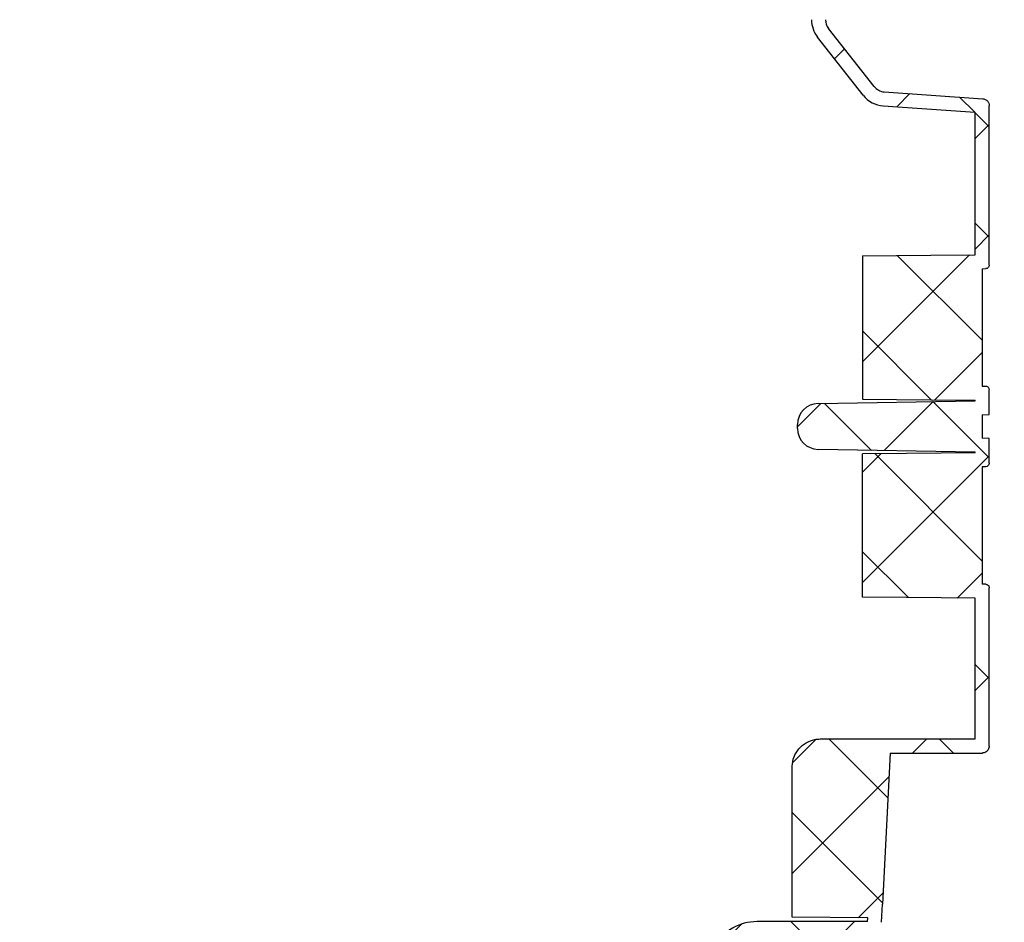
# Model space of a CAD drawing. Units: millimetres. Extents: x 31 to 407, y 3 to 286.
# Drawn here: x 71 to 111, y 118 to 155 of the extents above; entities that cross this region are included whole.
import ezdxf

# ---------------------------------------------------------------- set-up
doc = ezdxf.new("R2010")
doc.units = ezdxf.units.MM

msp = doc.modelspace()

# ---------------------------------------------------------------- hatches: boundary and pattern name
at = {"linetype": 'Continuous', "lineweight": 18}
h = msp.add_hatch(dxfattribs=at)
h.set_pattern_fill('ANSI37', style=0)
h.set_pattern_definition([(45, (0, 0), (-2.245064030267288, 2.245064030267288), []), (135, (0, 0), (-2.245064030267288, -2.245064030267288), [])])
edge = h.paths.add_edge_path(flags=0)
edge.add_spline(control_points=[(110.0549774703306, 156.6071550555499), (110.1881180063792, 156.6118044255192), (110.1927673763486, 156.7449449615679)], knot_values=[0, 0, 0, 1, 1, 1], weights=[1, 0.7313537016191706, 1], degree=2, periodic=0)
edge.add_line((110.1927673763486, 156.7449449615679), (110.3078790058195, 160.0413107389057))
edge.add_arc((109.1657180606548, 160.0811958779943), 1.142857142857143, 357.9999999999996, 437)
edge.add_line((109.422804979905, 161.1947616663203), (107.7211974232933, 161.5876087249208))
edge.add_arc((107.9782843425435, 162.7011745132468), 1.142857142857143, 176.9999999999984, 256.9999999999995, ccw=False)
edge.add_line((106.8369934456811, 162.7609870346673), (106.9609130716805, 165.1255143566548))
edge.add_arc((108.1022039685429, 165.0657018352343), 1.142857142857143, 96.99999999999949, 176.9999999999984, ccw=False)
edge.add_line((107.962924718937, 166.2000402942529), (109.5651539661002, 166.3967693088316))
edge.add_arc((109.4258747164943, 167.5311077678503), 1.142857142857143, 277.0000000000005, 357.9999999999996)
edge.add_line((110.568035661659, 167.4912226287617), (110.6666832116148, 170.3161188550328))
edge.add_arc((110.3811429753236, 170.326090139805), 0.2857142857142857, 357.9999999999997, 449.999999999998)
edge.add_line((110.3811429753236, 170.6118044255193), (106.5195700840394, 170.6118044255193))
edge.add_arc((106.5195700840394, 170.326090139805), 0.2857142857142857, 90, 176.9999999999976)
edge.add_line((106.2342473598238, 170.3410432701601), (105.8733124097439, 163.453994152307))
edge.add_arc((105.5879896855283, 163.4689472826622), 0.2857142857142857, 270, 356.9999999999918, ccw=False)
edge.add_line((105.5879896855283, 163.1832329969479), (105.4923286760672, 163.1832329969479))
edge.add_line((105.4923286760672, 163.1832329969479), (105.4823513133553, 162.8975187112336))
edge.add_line((105.4823513133553, 162.8975187112336), (103.196637027641, 162.8975187112336))
edge.add_line((103.196637027641, 162.8975187112336), (103.1866596649291, 163.1832329969479))
edge.add_line((103.1866596649291, 163.1832329969479), (103.090998655468, 163.1832329969479))
edge.add_arc((103.090998655468, 162.8975187112336), 0.2857142857142857, 90, 177.0000000000032)
edge.add_line((102.8056759312524, 162.9124718415887), (102.3931168622447, 155.0403758540907))
edge.add_line((102.3931168622447, 155.0403758540907), (102.8198659221208, 155.0403758540907))
edge.add_line((102.8198659221208, 155.0403758540907), (102.8198659221208, 154.7324785022985))
edge.add_arc((103.9627230649779, 154.7324785022985), 1.142857142857143, 180, 218.1543876707868)
edge.add_line((103.0640385507468, 154.0264412562125), (104.9229850264505, 151.66026805535))
edge.add_arc((105.8216695406816, 152.3663053014361), 1.142857142857143, 218.1543876707873, 266.0000000000011)
edge.add_line((105.7419478564026, 151.2262321011391), (109.4819857433158, 150.9647031751593))
edge.add_line((109.4819857433158, 150.9647031751593), (109.4819857433158, 145.1711251171735))
edge.add_spline(control_points=[(109.4819857433158, 145.1711251171735), (108.8822808018958, 145.1658915714363), (108.2825758604758, 145.1606580256991), (107.6828709190558, 145.1554244799618), (107.2130150791681, 145.1513241101664), (106.7431592392805, 145.1472237403709), (106.2733033993929, 145.1431233705755), (105.8127327220224, 145.1391040311658), (105.3521620446519, 145.1350846917561), (104.8915913672815, 145.1310653523464)], knot_values=[0.0001988362620527671, 0.0001988362620527671, 0.0001988362620527671, 0.0001988362620527671, 0.01279311958359075, 0.01279311958359075, 0.01279311958359075, 0.02266046793962149, 0.02266046793962149, 0.02266046793962149, 0.03233282045794745, 0.03233282045794745, 0.03233282045794745, 0.03233282045794745], weights=[1, 1, 1, 1, 1, 1, 1, 1, 1, 1], degree=3, periodic=0)
edge.add_line((104.8915913672814, 145.1310653523464), (104.8915913672814, 139.2925434986922))
edge.add_spline(control_points=[(104.8915913672814, 139.2925434986922), (105.3521620446519, 139.2885241592825), (105.8127327220224, 139.2845048198728), (106.2733033993928, 139.280485480463), (106.7431592392805, 139.2763851106676), (107.2130150791681, 139.2722847408722), (107.6828709190558, 139.2681843710767), (108.2825758604758, 139.2629508253395), (108.8822808018957, 139.2577172796022), (109.4819857433157, 139.252483733865)], knot_values=[0.0001949958377045297, 0.0001949958377045297, 0.0001949958377045297, 0.0001949958377045297, 0.009867348356030762, 0.009867348356030762, 0.009867348356030762, 0.01973469671206147, 0.01973469671206147, 0.01973469671206147, 0.03232898003359887, 0.03232898003359887, 0.03232898003359887, 0.03232898003359887], weights=[1, 1, 1, 1, 1, 1, 1, 1, 1, 1], degree=3, periodic=0)
edge.add_line((109.4819857433157, 139.252483733865), (109.4819857433157, 139.2281792041543))
edge.add_line((109.4819857433157, 139.2281792041543), (103.0906210023174, 139.1166175176203))
edge.add_arc((103.1055802078351, 138.2596052074862), 0.8571428571428571, 90.99999999999987, 180)
edge.add_line((102.2484373506922, 138.2596052074862), (102.2484373506922, 138.1068607864095))
edge.add_arc((103.1055802078351, 138.1068607864095), 0.8571428571428571, 180, 269.0000000000019)
edge.add_line((103.0906210023174, 137.2498484762754), (109.4819857433157, 137.1382867897414))
edge.add_line((109.4819857433157, 137.1382867897414), (109.4819857433157, 137.1139822600307))
edge.add_spline(control_points=[(109.4819857433157, 137.1139822600307), (109.0218361594156, 137.109966595448), (108.5616865755154, 137.1059509308653), (108.1015369916153, 137.1019352662827), (107.6316811517272, 137.0978348964872), (107.1618253118391, 137.0937345266918), (106.691969471951, 137.0896341568964), (106.0918434370611, 137.0843969363321), (105.4917174021713, 137.0791597157678), (104.8915913672814, 137.0739224952035)], knot_values=[0.0002038391373170052, 0.0002038391373170052, 0.0002038391373170052, 0.0002038391373170052, 0.00986734835604031, 0.00986734835604031, 0.00986734835604031, 0.01973469671208062, 0.01973469671208062, 0.01973469671208062, 0.03233782333321118, 0.03233782333321118, 0.03233782333321118, 0.03233782333321118], weights=[1, 1, 1, 1, 1, 1, 1, 1, 1, 1], degree=3, periodic=0)
edge.add_line((104.8915913672814, 137.0739224952035), (104.8915913672814, 131.2354006415493))
edge.add_spline(control_points=[(104.8915913672814, 131.2354006415493), (105.4917174021658, 131.2301634209851), (106.0918434370501, 131.2249262004209), (106.6919694719345, 131.2196889798566), (107.1618253118249, 131.2155886100612), (107.6316811517153, 131.2114882402657), (108.1015369916057, 131.2073878704703), (108.561686575509, 131.2033722058876), (109.0218361594124, 131.1993565413049), (109.4819857433157, 131.1953408767222)], knot_values=[0.000195025675923149, 0.000195025675923149, 0.000195025675923149, 0.000195025675923149, 0.01279815229693852, 0.01279815229693852, 0.01279815229693852, 0.02266550065302693, 0.02266550065302693, 0.02266550065302693, 0.03232900987181734, 0.03232900987181734, 0.03232900987181734, 0.03232900987181734], weights=[1, 1, 1, 1, 1, 1, 1, 1, 1, 1], degree=3, periodic=0)
edge.add_line((109.4819857433157, 131.1953408767222), (109.4819857433157, 125.4689472826621))
edge.add_line((109.4819857433157, 125.4689472826621), (103.1772919343186, 125.4689472826621))
edge.add_spline(control_points=[(103.1772919343186, 125.4689472826621), (103.1045951893603, 125.4689472826621), (103.031569827656, 125.4619479867784), (102.9601966213566, 125.4481392160121), (102.8346108667609, 125.4238417942395), (102.711488111005, 125.3775273466591), (102.6010239380471, 125.3130307346944), (102.4905617981302, 125.2485353097595), (102.3897112419386, 125.1640795828954), (102.3068237026631, 125.0666567928233), (102.2239371095183, 124.9692351147965), (102.1567271202299, 124.856159740245), (102.1107595788021, 124.7367941011029), (102.0647920692498, 124.6174285447328), (102.0387991861146, 124.4884805315953), (102.0349335437526, 124.3606282543722), (102.0345855737907, 124.3491194938964), (102.0344115291919, 124.3376041595542), (102.0344115291919, 124.326090139805)], knot_values=[0.01098477155403781, 0.01098477155403781, 0.01098477155403781, 0.01098477155403781, 0.01252069432611534, 0.01252069432611534, 0.01252069432611534, 0.01523049064979409, 0.01523049064979409, 0.01523049064979409, 0.01794023664736678, 0.01794023664736678, 0.01794023664736678, 0.02064995179916403, 0.02064995179916403, 0.02064995179916403, 0.02335966563664612, 0.02335966563664612, 0.02335966563664612, 0.0236007127974243, 0.0236007127974243, 0.0236007127974243, 0.0236007127974243], weights=[1, 1, 1, 1, 1, 1, 1, 1, 1, 1, 1, 1, 1, 1, 1, 1, 1, 1, 1], degree=3, periodic=0)
edge.add_line((102.0344115291919, 124.326090139805), (102.0344115291919, 118.21530696988))
edge.add_line((102.0344115291919, 118.21530696988), (105.1103321991625, 118.1884638168583))
edge.add_line((105.1103321991625, 118.1884638168583), (105.1025712378953, 118.0403758540907))
edge.add_line((105.1025712378953, 118.0403758540907), (100.6089377352488, 118.0403758540907))
edge.add_arc((100.6089377352488, 116.0403758540907), 2, 90, 149.9999999999997)
edge.add_line((98.87688692767988, 117.0403758540907), (97.87490353501377, 115.3048897096528))
edge.add_arc((101.4627230649779, 113.2334611382242), 4.142857142857142, 149.9999999999993, 179.9999999999996)
edge.add_line((97.3198659221207, 113.2334611382242), (97.31986592212061, 83.91409883057885))
edge.add_arc((95.03415163640632, 83.91409883057885), 2.285714285714286, 293.4860312773461, 360, ccw=False)
edge.add_line((95.94506701388059, 81.8177393740449), (91.19714775109423, 79.75466156837648))
edge.add_line((91.19714775109423, 79.75466156837648), (64.01401266457553, 79.75466156837658))
edge.add_line((64.01401266457553, 79.75466156837658), (59.26609340178919, 81.81773937404503))
edge.add_arc((60.17700877926346, 83.91409883057898), 2.285714285714286, 180, 246.51396872265389, ccw=False)
edge.add_line((57.89129449354918, 83.91409883057898), (57.89129449354928, 113.2334611382244))
edge.add_arc((53.74843735069214, 113.2334611382244), 4.142857142857142, 6.106664988409952e-13, 30.00000000000103)
edge.add_line((57.33625688065623, 115.304889709653), (56.33427348799012, 117.0403758540909))
edge.add_arc((54.60222268042125, 116.0403758540909), 2, 30.00000000000004, 89.9999999999998)
edge.add_line((54.60222268042126, 118.0403758540909), (50.10858917777468, 118.0403758540909))
edge.add_line((50.10858917777468, 118.0403758540909), (50.10082821650749, 118.1884638168585))
edge.add_line((50.10082821650749, 118.1884638168585), (53.1767488864781, 118.2153069698802))
edge.add_line((53.1767488864781, 118.2153069698802), (53.17674888647812, 124.3260901398052))
edge.add_spline(control_points=[(53.17674888647812, 124.3260901398052), (53.17674888647812, 124.4527572471953), (53.15510384533893, 124.5811380962062), (53.11357232675299, 124.700802999409), (53.08732202084767, 124.7764380934809), (53.05289215649861, 124.8496983277842), (53.01141396214451, 124.9181768310427), (52.94514281026915, 125.0275873143174), (52.85906726694334, 125.1270645069427), (52.76031586241303, 125.2083705923519), (52.6615629385506, 125.2896779286897), (52.5474099388507, 125.3550562757215), (52.42731041410075, 125.3990917962539), (52.30721041935816, 125.443127489113), (52.17785127397389, 125.4670348137039), (52.0499453977127, 125.4688342026595), (52.04458682326553, 125.4689095874656), (52.03922758603179, 125.4689472826623), (52.03386848135144, 125.4689472826623)], knot_values=[0.04777412578971904, 0.04777412578971904, 0.04777412578971904, 0.04777412578971904, 0.05045749089761659, 0.05045749089761659, 0.05045749089761659, 0.05213876957552573, 0.05213876957552573, 0.05213876957552573, 0.05484859893435065, 0.05484859893435065, 0.05484859893435065, 0.05755847015571857, 0.05755847015571857, 0.05755847015571857, 0.0602683514584076, 0.0602683514584076, 0.0602683514584076, 0.06038040093578764, 0.06038040093578764, 0.06038040093578764, 0.06038040093578764], weights=[1, 1, 1, 1, 1, 1, 1, 1, 1, 1, 1, 1, 1, 1, 1, 1, 1, 1, 1], degree=3, periodic=0)
edge.add_line((52.03386848135144, 125.4689472826623), (45.7291746723544, 125.4689472826623))
edge.add_line((45.7291746723544, 125.4689472826623), (45.72917467235443, 131.1953408767224))
edge.add_spline(control_points=[(45.72917467235443, 131.1953408767224), (46.32888103458236, 131.2005744348588), (46.92858739681029, 131.2058079929953), (47.52829375903822, 131.2110415511317), (47.99814959892861, 131.2151419209272), (48.46800543881901, 131.2192422907226), (48.93786127870939, 131.2233426605181), (49.39843053526916, 131.2273619875286), (49.85899979182893, 131.231381314539), (50.31956904838871, 131.2354006415495)], knot_values=[0.0002038391372979922, 0.0002038391372979922, 0.0002038391372979922, 0.0002038391372979922, 0.01279815229693852, 0.01279815229693852, 0.01279815229693852, 0.02266550065302687, 0.02266550065302687, 0.02266550065302687, 0.03233782333319209, 0.03233782333319209, 0.03233782333319209, 0.03233782333319209], weights=[1, 1, 1, 1, 1, 1, 1, 1, 1, 1], degree=3, periodic=0)
edge.add_line((50.31956904838871, 131.2354006415495), (50.31956904838871, 137.0739224952037))
edge.add_spline(control_points=[(50.31956904838871, 137.0739224952037), (49.85899979183124, 137.0779418222142), (49.39843053527377, 137.0819611492246), (48.9378612787163, 137.0859804762351), (48.46800543882821, 137.0900808460306), (47.9981495989401, 137.094181215826), (47.528293759052, 137.0982815856214), (46.92858739681947, 137.1035151437579), (46.32888103458696, 137.1087487018944), (45.72917467235443, 137.1139822600309)], knot_values=[0.0001950256759234268, 0.0001950256759234268, 0.0001950256759234268, 0.0001950256759234268, 0.009867348356040312, 0.009867348356040312, 0.009867348356040312, 0.01973469671208062, 0.01973469671208062, 0.01973469671208062, 0.03232900987181755, 0.03232900987181755, 0.03232900987181755, 0.03232900987181755], weights=[1, 1, 1, 1, 1, 1, 1, 1, 1, 1], degree=3, periodic=0)
edge.add_line((45.72917467235444, 137.1139822600309), (45.72917467235454, 137.1382867897416))
edge.add_line((45.72917467235454, 137.1382867897416), (52.12053941335274, 137.2498484762756))
edge.add_arc((52.10558020783508, 138.1068607864097), 0.8571428571428571, 271.0000000000002, 360.0000000000008)
edge.add_line((52.96272306497794, 138.1068607864097), (52.96272306497794, 138.2596052074864))
edge.add_arc((52.10558020783508, 138.2596052074864), 0.8571428571428571, 359.9999999999989, 449.0000000000014)
edge.add_line((52.12053941335274, 139.1166175176205), (45.72917467235444, 139.2281792041545))
edge.add_line((45.72917467235444, 139.2281792041545), (45.72917467235445, 139.2524837338652))
edge.add_spline(control_points=[(45.72917467235446, 139.2524837338652), (46.18956247933841, 139.2565014773892), (46.64995028632234, 139.2605192209133), (47.11033809330628, 139.2645369644373), (47.58019393319393, 139.2686373342327), (48.05004977308158, 139.2727377040281), (48.51990561296923, 139.2768380738236), (49.11979342477572, 139.2820732154465), (49.71968123658223, 139.2873083570694), (50.31956904838873, 139.2925434986924)], knot_values=[0.0001988362620533778, 0.0001988362620533778, 0.0001988362620533778, 0.0001988362620533778, 0.009867348356030736, 0.009867348356030736, 0.009867348356030736, 0.01973469671206147, 0.01973469671206147, 0.01973469671206147, 0.03233282045794744, 0.03233282045794744, 0.03233282045794744, 0.03233282045794744], weights=[1, 1, 1, 1, 1, 1, 1, 1, 1, 1], degree=3, periodic=0)
edge.add_line((50.31956904838873, 139.2925434986924), (50.31956904838874, 145.1310653523466))
edge.add_spline(control_points=[(50.31956904838874, 145.1310653523466), (49.71968123658224, 145.1363004939695), (49.11979342477574, 145.1415356355924), (48.51990561296925, 145.1467707772154), (48.0500497730816, 145.1508711470108), (47.58019393319395, 145.1549715168062), (47.11033809330631, 145.1590718866017), (46.64995028632236, 145.1630896301257), (46.18956247933841, 145.1671073736497), (45.72917467235446, 145.1711251171737)], knot_values=[0.000194995837704807, 0.000194995837704807, 0.000194995837704807, 0.000194995837704807, 0.01279311958359072, 0.01279311958359072, 0.01279311958359072, 0.02266046793962146, 0.02266046793962146, 0.02266046793962146, 0.03232898003359894, 0.03232898003359894, 0.03232898003359894, 0.03232898003359894], weights=[1, 1, 1, 1, 1, 1, 1, 1, 1, 1], degree=3, periodic=0)
edge.add_line((45.72917467235446, 145.1711251171737), (45.72917467235433, 150.9647031751595))
edge.add_line((45.72917467235433, 150.9647031751595), (49.4692125592676, 151.2262321011393))
edge.add_arc((49.3894908749886, 152.3663053014363), 1.142857142857143, 274.0000000000008, 321.8456123292135)
edge.add_line((50.28817538921974, 151.6602680553502), (52.14712186492347, 154.0264412562127))
edge.add_arc((51.24843735069233, 154.7324785022987), 1.142857142857143, 321.8456123292155, 360.0000000000008)
edge.add_line((52.39129449354948, 154.7324785022987), (52.39129449354948, 155.0403758540909))
edge.add_line((52.39129449354948, 155.0403758540909), (52.81804355342559, 155.0403758540909))
edge.add_line((52.81804355342559, 155.0403758540909), (52.40548448441793, 162.9124718415889))
edge.add_arc((52.12016176020234, 162.8975187112337), 0.2857142857142857, 3.000000000002363, 90)
edge.add_line((52.12016176020234, 163.183232996948), (52.02450075074126, 163.183232996948))
edge.add_line((52.02450075074126, 163.183232996948), (52.01452338802933, 162.8975187112337))
edge.add_line((52.01452338802933, 162.8975187112337), (49.72880910231505, 162.8975187112337))
edge.add_line((49.72880910231505, 162.8975187112337), (49.71883173960312, 163.183232996948))
edge.add_line((49.71883173960312, 163.183232996948), (49.62317073014204, 163.183232996948))
edge.add_arc((49.62317073014204, 163.4689472826623), 0.2857142857142857, 182.9999999999966, 270, ccw=False)
edge.add_line((49.33784800592645, 163.4539941523072), (48.97691305584653, 170.3410432701603))
edge.add_arc((48.69159033163094, 170.3260901398052), 0.2857142857142857, 2.999999999996671, 90)
edge.add_line((48.69159033163094, 170.6118044255195), (44.83001744034677, 170.6118044255195))
edge.add_arc((44.83001744034678, 170.3260901398052), 0.2857142857142857, 90.00000000000144, 182.000000000002)
edge.add_line((44.54447720405561, 170.3161188550331), (44.64312475401132, 167.4912226287619))
edge.add_arc((45.785285699176, 167.5311077678505), 1.142857142857143, 182.000000000002, 263.000000000001)
edge.add_line((45.64600644957012, 166.3967693088318), (47.24823569673331, 166.2000402942531))
edge.add_arc((47.10895644712743, 165.0657018352345), 1.142857142857143, 2.9999999999986926, 82.99999999999898, ccw=False)
edge.add_line((48.25024734398979, 165.125514356655), (48.37416696998923, 162.7609870346675))
edge.add_arc((47.23287607312685, 162.701174513247), 1.142857142857143, -77.00000000000068, 3.0000000000001137, ccw=False)
edge.add_line((47.48996299237698, 161.587608724921), (45.78835543576535, 161.1947616663205))
edge.add_arc((46.04544235501547, 160.0811958779945), 1.142857142857143, 102.9999999999998, 182.0000000000006)
edge.add_line((44.9032814098508, 160.0413107389059), (45.01839303932168, 156.7449449615682))
edge.add_spline(control_points=[(45.01839303932167, 156.7449449615682), (45.02304240929103, 156.6118044255195), (45.15618294533971, 156.6071550555501)], knot_values=[0, 0, 0, 1, 1, 1], weights=[1, 0.7313537016191706, 1], degree=2, periodic=0)
edge.add_line((45.15618294533972, 156.6071550555501), (51.26837992023663, 156.3937124339016))
edge.add_arc((51.24843735069233, 155.8226319613192), 0.5714285714285714, -7.958078640513122e-13, 87.99999999999869, ccw=False)
edge.add_line((51.8198659221209, 155.8226319613192), (51.8198659221209, 154.7324785022987))
edge.add_arc((51.24843735069233, 154.7324785022987), 0.5714285714285714, 321.84561232921465, 360, ccw=False)
edge.add_line((51.6977796078079, 154.3794598792557), (49.83883313210417, 152.0132866783932))
edge.add_arc((49.3894908749886, 152.3663053014363), 0.5714285714285714, 274.0000000000003, 321.8456123292129, ccw=False)
edge.add_line((49.4293517171281, 151.7962687012878), (45.42352995874766, 151.5161543565103))
edge.add_spline(control_points=[(45.42352995874779, 151.5161543565103), (45.40914963047607, 151.5151487859996), (45.39480483622738, 151.513045786993), (45.3807410070163, 151.509881340568), (45.34954277752247, 151.5028615507011), (45.31912628217901, 151.4903585336616), (45.29201032411962, 151.4734076696173), (45.26489436669274, 151.4564568059685), (45.24033105485092, 151.4345905697926), (45.22035448711214, 151.4096197134397), (45.20037791962405, 151.3846488574001), (45.18443711776076, 151.3558846542434), (45.17385214632024, 151.3257090800226), (45.16326717487493, 151.2955335057881), (45.15774608729066, 151.2631142809016), (45.15774608729066, 151.2311360554837)], knot_values=[0, 0, 0, 0, 0.0003027243149225091, 0.0003027243149225091, 0.0003027243149225091, 0.0009819822049338945, 0.0009819822049338945, 0.0009819822049338945, 0.001661240078900599, 0.001661240078900599, 0.001661240078900599, 0.002340497944407275, 0.002340497944407275, 0.002340497944407275, 0.003019755810457657, 0.003019755810457657, 0.003019755810457657, 0.003019755810457657], weights=[1, 1, 1, 1, 1, 1, 1, 1, 1, 1, 1, 1, 1, 1, 1, 1], degree=3, periodic=0)
edge.add_line((45.15774608729066, 151.2311360554837), (45.15774608729064, 144.7462774555787))
edge.add_spline(control_points=[(45.15774608729064, 144.7462774555787), (45.15774608729064, 144.7361730091509), (45.15883023728377, 144.726012175177), (45.16096223225036, 144.7161352103053), (45.1643358667038, 144.7005060603738), (45.1704544214061, 144.6852438377661), (45.17881121612143, 144.6716124138091), (45.18716801102691, 144.6579809895419), (45.19799353677774, 144.6456043924669), (45.21039132679245, 144.6355075339756), (45.22278911694367, 144.625410675373), (45.23710111776362, 144.6173150715617), (45.25214214618855, 144.6118911229821), (45.26718317460772, 144.6064671744047), (45.28336808077015, 144.6035652818516), (45.29935658556506, 144.6034257522841)], knot_values=[0, 0, 0, 0, 0.0002121933749850805, 0.0002121933749850805, 0.0002121933749850805, 0.0005508767070427346, 0.0005508767070427346, 0.0005508767070427346, 0.0008895600468920963, 0.0008895600468920963, 0.0008895600468920963, 0.00122824339042716, 0.00122824339042716, 0.00122824339042716, 0.001566926733729742, 0.001566926733729742, 0.001566926733729742, 0.001566926733729742], weights=[1, 1, 1, 1, 1, 1, 1, 1, 1, 1, 1, 1, 1, 1, 1, 1], degree=3, periodic=0)
edge.add_line((45.29935658556506, 144.6034257522841), (45.44988093458858, 144.6021121461909))
edge.add_line((45.44988093458858, 144.6021121461909), (45.44988093458858, 139.8214967048481))
edge.add_line((45.44988093458858, 139.8214967048481), (45.29935658556511, 139.8201830987549))
edge.add_spline(control_points=[(45.29935658556506, 139.8201830987549), (45.28925252147908, 139.8200949219235), (45.27910153283876, 139.8189221438703), (45.26924354671537, 139.8167040375162), (45.25364443204542, 139.813194142601), (45.23843618444697, 139.8069426341207), (45.22487820547941, 139.7984672021485), (45.21132022681896, 139.7899917703682), (45.1990385709445, 139.7790586523329), (45.18905028711321, 139.7665732242135), (45.17906200338946, 139.7540877962285), (45.17109160247796, 139.7397056946839), (45.16579911677465, 139.7246179076098), (45.16050663106937, 139.70953012053), (45.15774608729062, 139.693320508128), (45.15774608729062, 139.6773313954602)], knot_values=[0, 0, 0, 0, 0.0002121934254811365, 0.0002121934254811365, 0.0002121934254811365, 0.0005508767589209004, 0.0005508767589209004, 0.0005508767589209004, 0.0008895600846056204, 0.0008895600846056204, 0.0008895600846056204, 0.001228243406689168, 0.001228243406689168, 0.001228243406689168, 0.00156692672899919, 0.00156692672899919, 0.00156692672899919, 0.00156692672899919], weights=[1, 1, 1, 1, 1, 1, 1, 1, 1, 1, 1, 1, 1, 1, 1, 1], degree=3, periodic=0)
edge.add_line((45.15774608729062, 139.6773313954602), (45.15774608729062, 138.6666379111836))
edge.add_line((45.15774608729062, 138.6666379111836), (45.44988093458857, 138.6615386784561))
edge.add_line((45.44988093458857, 138.6615386784561), (45.44988093458856, 137.70492731544))
edge.add_line((45.44988093458856, 137.70492731544), (45.15774608729075, 137.6998280827126))
edge.add_line((45.15774608729075, 137.6998280827126), (45.15774608729061, 136.6891345984359))
edge.add_spline(control_points=[(45.15774608729058, 136.6891345984359), (45.15774608729058, 136.679030152008), (45.1588302372837, 136.6688693180342), (45.1609622322503, 136.6589923531625), (45.16433586670372, 136.643363203231), (45.17045442140607, 136.6281009806233), (45.17881121612137, 136.6144695566663), (45.18716801102686, 136.6008381323992), (45.19799353677767, 136.5884615353241), (45.21039132679237, 136.5783646768328), (45.22278911694359, 136.5682678182302), (45.23710111776357, 136.5601722144188), (45.25214214618852, 136.5547482658393), (45.26718317460772, 136.5493243172618), (45.28336808077017, 136.5464224247087), (45.29935658556511, 136.5462828951412)], knot_values=[0, 0, 0, 0, 0.000212193374985047, 0.000212193374985047, 0.000212193374985047, 0.0005508767070422163, 0.0005508767070422163, 0.0005508767070422163, 0.0008895600468916419, 0.0008895600468916419, 0.0008895600468916419, 0.001228243390427505, 0.001228243390427505, 0.001228243390427505, 0.001566926733730711, 0.001566926733730711, 0.001566926733730711, 0.001566926733730711], weights=[1, 1, 1, 1, 1, 1, 1, 1, 1, 1, 1, 1, 1, 1, 1, 1], degree=3, periodic=0)
edge.add_line((45.29935658556511, 136.5462828951412), (45.44988093458858, 136.544969289048))
edge.add_line((45.44988093458858, 136.544969289048), (45.44988093458855, 131.7643538477053))
edge.add_line((45.44988093458855, 131.7643538477053), (45.29935658556504, 131.7630402416121))
edge.add_spline(control_points=[(45.299356585565, 131.7630402416121), (45.28925252147901, 131.7629520647806), (45.2791015328387, 131.7617792867275), (45.26924354671531, 131.7595611803734), (45.25364443204537, 131.7560512854582), (45.23843618444693, 131.7497997769779), (45.22487820547936, 131.7413243450056), (45.21132022681891, 131.7328489132254), (45.19903857094445, 131.7219157951901), (45.18905028711317, 131.7094303670706), (45.17906200338943, 131.6969449390857), (45.17109160247793, 131.6825628375411), (45.16579911677461, 131.667475050467), (45.16050663106934, 131.6523872633872), (45.1577460872906, 131.6361776509852), (45.1577460872906, 131.6201885383174)], knot_values=[0, 0, 0, 0, 0.0002121934254811026, 0.0002121934254811026, 0.0002121934254811026, 0.0005508767589208512, 0.0005508767589208512, 0.0005508767589208512, 0.0008895600846054359, 0.0008895600846054359, 0.0008895600846054359, 0.00122824340668896, 0.00122824340668896, 0.00122824340668896, 0.001566926728998939, 0.001566926728998939, 0.001566926728998939, 0.001566926728998939], weights=[1, 1, 1, 1, 1, 1, 1, 1, 1, 1, 1, 1, 1, 1, 1, 1], degree=3, periodic=0)
edge.add_line((45.1577460872906, 131.6201885383174), (45.15774608729057, 125.1832329969481))
edge.add_spline(control_points=[(45.1577460872905, 125.1832329969481), (45.1577460872905, 125.1717651408793), (45.15843902881289, 125.1602765571206), (45.15981739697388, 125.1488918382384), (45.16366098972851, 125.1171454411233), (45.17303865017976, 125.0856248435284), (45.18717381009479, 125.0569402799231), (45.20130897033943, 125.0282557156489), (45.22059149545613, 125.0016160297568), (45.24342459098636, 124.9792272662526), (45.26625768691998, 124.9568385023529), (45.29327111839477, 124.9380831512016), (45.32222789125871, 124.9245143515429), (45.35118466424623, 124.9109455518263), (45.38288344221035, 124.9021890593764), (45.41469923552429, 124.8989700030856), (45.42424972169221, 124.89800370461), (45.43386113407684, 124.8975187112338), (45.4434603798174, 124.8975187112338)], knot_values=[0.007630639540449911, 0.007630639540449911, 0.007630639540449911, 0.007630639540449911, 0.007872152465840467, 0.007872152465840467, 0.007872152465840467, 0.008549592884100692, 0.008549592884100692, 0.008549592884100692, 0.009227033318369578, 0.009227033318369578, 0.009227033318369578, 0.009904473764643908, 0.009904473764643908, 0.009904473764643908, 0.01058191421365418, 0.01058191421365418, 0.01058191421365418, 0.01078384822731297, 0.01078384822731297, 0.01078384822731297, 0.01078384822731297], weights=[1, 1, 1, 1, 1, 1, 1, 1, 1, 1, 1, 1, 1, 1, 1, 1, 1, 1, 1], degree=3, periodic=0)
edge.add_line((45.4434603798174, 124.8975187112338), (49.18344481346004, 124.8975187112338))
edge.add_line((49.18344481346004, 124.8975187112338), (49.50537537255845, 118.7547177091199))
edge.add_line((49.50537537255845, 118.7547177091199), (49.49894228057369, 118.7546615683766))
edge.add_line((49.49894228057369, 118.7546615683766), (49.5379437293435, 118.0104695933807))
edge.add_arc((50.10858917777468, 118.0403758540909), 0.5714285714285714, 183.0000000000003, 270.0000000000008)
edge.add_line((50.10858917777468, 117.4689472826623), (54.60222268042126, 117.4689472826623))
edge.add_arc((54.60222268042125, 116.0403758540909), 1.428571428571428, 29.99999999999949, 89.99999999999892, ccw=False)
edge.add_line((55.83940182868473, 116.7546615683766), (56.84138522135085, 115.0191754239387))
edge.add_arc((53.74843735069214, 113.2334611382244), 3.571428571428571, -7.958078640513122e-13, 29.999999999999318, ccw=False)
edge.add_line((57.31986592212071, 113.2334611382244), (57.31986592212061, 83.91409883057898))
edge.add_arc((60.17700877926346, 83.91409883057898), 2.857142857142857, 180, 246.5139687226546)
edge.add_line((59.03836455742062, 81.29364950991155), (63.84075592000474, 79.20690235059554))
edge.add_arc((63.95462034218902, 79.46894728266228), 0.2857142857142857, 246.5139687226556, 269.9999999999951)
edge.add_line((63.95462034218899, 79.183232996948), (91.25654007348076, 79.18323299694791))
edge.add_arc((91.25654007348075, 79.46894728266219), 0.2857142857142857, 270.0000000000037, 293.4860312773459)
edge.add_line((91.37040449566503, 79.20690235059544), (96.17279585824915, 81.29364950991143))
edge.add_arc((95.03415163640632, 83.91409883057885), 2.857142857142857, 293.4860312773468, 360.0000000000008)
edge.add_line((97.89129449354918, 83.91409883057885), (97.89129449354928, 113.2334611382242))
edge.add_arc((101.4627230649779, 113.2334611382242), 3.571428571428571, 149.9999999999986, 179.9999999999989, ccw=False)
edge.add_line((98.36977519431916, 115.0191754239385), (99.37175858698527, 116.7546615683765))
edge.add_arc((100.6089377352488, 116.0403758540907), 1.428571428571428, 89.9999999999992, 149.9999999999986, ccw=False)
edge.add_line((100.6089377352488, 117.4689472826622), (105.1025712378953, 117.4689472826621))
edge.add_arc((105.1025712378953, 118.0403758540907), 0.5714285714285714, 270.0000000000008, 357.0000000000013)
edge.add_line((105.6732166863265, 118.0104695933805), (105.7122181350963, 118.7546615683764))
edge.add_line((105.7122181350963, 118.7546615683764), (105.7057850431116, 118.7547177091197))
edge.add_line((105.7057850431116, 118.7547177091197), (106.02771560221, 124.8975187112336))
edge.add_line((106.02771560221, 124.8975187112336), (109.7677000358527, 124.8975187112336))
edge.add_spline(control_points=[(109.7677000358527, 124.8975187112335), (109.7762256201445, 124.8975187112335), (109.7847597316536, 124.8979010754277), (109.7932511556971, 124.8986635091824), (109.8251012524212, 124.9015232873196), (109.8568968367546, 124.9099214693798), (109.8860049025853, 124.9231625983318), (109.9151129684328, 124.9364037272914), (109.9423363521633, 124.9548530098439), (109.9654206734463, 124.9769826529591), (109.9798687793423, 124.9908332411243), (109.9929244917308, 125.0062946277185), (110.0041589080947, 125.0228588797532), (110.0221085870974, 125.0493242516346), (110.0357365180696, 125.0792536356776), (110.0439141660635, 125.1101685666724), (110.0501947393106, 125.1339117613762), (110.0534143283795, 125.1586731741664), (110.0534143283795, 125.1832329969479)], knot_values=[0.01108012976129718, 0.01108012976129718, 0.01108012976129718, 0.01108012976129718, 0.01125935464169887, 0.01125935464169887, 0.01125935464169887, 0.01193679507864159, 0.01193679507864159, 0.01193679507864159, 0.01261423551621911, 0.01261423551621911, 0.01261423551621911, 0.0130345433455755, 0.0130345433455755, 0.0130345433455755, 0.01371198374669316, 0.01371198374669316, 0.01371198374669316, 0.01423186605290467, 0.01423186605290467, 0.01423186605290467, 0.01423186605290467], weights=[1, 1, 1, 1, 1, 1, 1, 1, 1, 1, 1, 1, 1, 1, 1, 1, 1, 1, 1], degree=3, periodic=0)
edge.add_line((110.0534143283796, 125.1832329969478), (110.0534143283795, 131.6201885383172))
edge.add_spline(control_points=[(110.0534143283795, 131.6201885383172), (110.0534143283795, 131.6302929847451), (110.0523301783864, 131.640453818719), (110.0501981834198, 131.6503307835906), (110.0468245489664, 131.6659599335222), (110.040705994264, 131.6812221561299), (110.0323491995487, 131.6948535800868), (110.0239924046432, 131.708485004354), (110.0131668788924, 131.720861601429), (110.0007690888777, 131.7309584599204), (109.9883712987265, 131.7410553185229), (109.9740592979065, 131.7491509223343), (109.9590182694816, 131.7545748709138), (109.9439772410624, 131.7599988194912), (109.9277923349, 131.7629007120443), (109.9118038301051, 131.7630402416118)], knot_values=[0, 0, 0, 0, 0.0002121933749855585, 0.0002121933749855585, 0.0002121933749855585, 0.0005508767070427517, 0.0005508767070427517, 0.0005508767070427517, 0.0008895600468921672, 0.0008895600468921672, 0.0008895600468921672, 0.001228243390427188, 0.001228243390427188, 0.001228243390427188, 0.001566926733729722, 0.001566926733729722, 0.001566926733729722, 0.001566926733729722], weights=[1, 1, 1, 1, 1, 1, 1, 1, 1, 1, 1, 1, 1, 1, 1, 1], degree=3, periodic=0)
edge.add_line((109.9118038301051, 131.7630402416118), (109.7612794810816, 131.7643538477051))
edge.add_line((109.7612794810816, 131.7643538477051), (109.7612794810816, 136.5449692890478))
edge.add_line((109.7612794810816, 136.5449692890478), (109.9118038301051, 136.546282895141))
edge.add_spline(control_points=[(109.9118038301051, 136.546282895141), (109.9219078941911, 136.5463710719724), (109.9320588828314, 136.5475438500255), (109.9419168689548, 136.5497619563797), (109.9575159836247, 136.5532718512949), (109.9727242312232, 136.5595233597752), (109.9862822101908, 136.5679987917474), (109.9998401888512, 136.5764742235277), (110.0121218447257, 136.587407341563), (110.0221101285569, 136.5998927696824), (110.0320984122807, 136.6123781976674), (110.0400688131922, 136.626760299212), (110.0453612988955, 136.6418480862861), (110.0506537846008, 136.6569358733659), (110.0534143283795, 136.6731454857678), (110.0534143283795, 136.6891345984357)], knot_values=[0, 0, 0, 0, 0.0002121934254812224, 0.0002121934254812224, 0.0002121934254812224, 0.0005508767589210389, 0.0005508767589210389, 0.0005508767589210389, 0.0008895600846057305, 0.0008895600846057305, 0.0008895600846057305, 0.001228243406689224, 0.001228243406689224, 0.001228243406689224, 0.001566926728999241, 0.001566926728999241, 0.001566926728999241, 0.001566926728999241], weights=[1, 1, 1, 1, 1, 1, 1, 1, 1, 1, 1, 1, 1, 1, 1, 1], degree=3, periodic=0)
edge.add_line((110.0534143283795, 136.6891345984357), (110.0534143283795, 137.6998280827124))
edge.add_line((110.0534143283795, 137.6998280827124), (109.7612794810816, 137.7049273154397))
edge.add_line((109.7612794810816, 137.7049273154397), (109.7612794810816, 138.6615386784559))
edge.add_line((109.7612794810816, 138.6615386784559), (110.0534143283793, 138.6666379111833))
edge.add_line((110.0534143283793, 138.6666379111833), (110.0534143283795, 139.67733139546))
edge.add_spline(control_points=[(110.0534143283795, 139.67733139546), (110.0534143283795, 139.6874358418879), (110.0523301783865, 139.6975966758618), (110.0501981834198, 139.7074736407335), (110.0468245489664, 139.723102790665), (110.040705994264, 139.7383650132728), (110.0323491995487, 139.7519964372297), (110.0239924046432, 139.7656278614968), (110.0131668788924, 139.7780044585719), (110.0007690888777, 139.7881013170632), (109.9883712987265, 139.7981981756657), (109.9740592979065, 139.8062937794771), (109.9590182694816, 139.8117177280566), (109.9439772410624, 139.8171416766341), (109.9277923349, 139.8200435691871), (109.9118038301051, 139.8201830987547)], knot_values=[0, 0, 0, 0, 0.0002121933749857439, 0.0002121933749857439, 0.0002121933749857439, 0.0005508767070432375, 0.0005508767070432375, 0.0005508767070432375, 0.000889560046892261, 0.000889560046892261, 0.000889560046892261, 0.001228243390427379, 0.001228243390427379, 0.001228243390427379, 0.001566926733729982, 0.001566926733729982, 0.001566926733729982, 0.001566926733729982], weights=[1, 1, 1, 1, 1, 1, 1, 1, 1, 1, 1, 1, 1, 1, 1, 1], degree=3, periodic=0)
edge.add_line((109.9118038301051, 139.8201830987547), (109.7612794810816, 139.8214967048479))
edge.add_line((109.7612794810816, 139.8214967048479), (109.7612794810816, 144.6021121461906))
edge.add_line((109.7612794810816, 144.6021121461906), (109.9118038301051, 144.6034257522838))
edge.add_spline(control_points=[(109.9118038301052, 144.6034257522838), (109.9219078941911, 144.6035139291153), (109.9320588828314, 144.6046867071684), (109.9419168689548, 144.6069048135225), (109.9575159836247, 144.6104147084377), (109.9727242312232, 144.616666216918), (109.9862822101908, 144.6251416488903), (109.9998401888512, 144.6336170806706), (110.0121218447257, 144.6445501987059), (110.022110128557, 144.6570356268253), (110.0320984122807, 144.6695210548103), (110.0400688131922, 144.6839031563549), (110.0453612988955, 144.698990943429), (110.0506537846008, 144.7140787305087), (110.0534143283795, 144.7302883429107), (110.0534143283795, 144.7462774555785)], knot_values=[0, 0, 0, 0, 0.0002121934254806986, 0.0002121934254806986, 0.0002121934254806986, 0.0005508767589207975, 0.0005508767589207975, 0.0005508767589207975, 0.0008895600846055354, 0.0008895600846055354, 0.0008895600846055354, 0.001228243406689117, 0.001228243406689117, 0.001228243406689117, 0.001566926728999119, 0.001566926728999119, 0.001566926728999119, 0.001566926728999119], weights=[1, 1, 1, 1, 1, 1, 1, 1, 1, 1, 1, 1, 1, 1, 1, 1], degree=3, periodic=0)
edge.add_line((110.0534143283795, 144.7462774555785), (110.0534143283796, 151.2311360554834))
edge.add_spline(control_points=[(110.0534143283797, 151.2311360554834), (110.0534143283797, 151.2455514946138), (110.0523170950357, 151.26000803899), (110.0501414013611, 151.274258345736), (110.0453149910252, 151.3058702535024), (110.0349641790899, 151.3370848221525), (110.0199461209111, 151.3653171596026), (110.0049280623901, 151.3935494976959), (109.9848285408009, 151.4195782872397), (109.9613120064395, 151.4412480728313), (109.9377954718229, 151.462917858658), (109.9102133092808, 151.4808263199197), (109.8808496097946, 151.4934904492079), (109.8514859103195, 151.5061545784914), (109.8195307868076, 151.5139236681412), (109.7876304569225, 151.5161543565101)], knot_values=[0, 0, 0, 0, 0.0003027242217377172, 0.0003027242217377172, 0.0003027242217377172, 0.0009819821056468764, 0.0009819821056468764, 0.0009819821056468764, 0.001661240005198983, 0.001661240005198983, 0.001661240005198983, 0.002340497912029894, 0.002340497912029894, 0.002340497912029894, 0.00301975581840289, 0.00301975581840289, 0.00301975581840289, 0.00301975581840289], weights=[1, 1, 1, 1, 1, 1, 1, 1, 1, 1, 1, 1, 1, 1, 1, 1], degree=3, periodic=0)
edge.add_line((109.7876304569225, 151.5161543565101), (105.7818086985422, 151.7962687012876))
edge.add_arc((105.8216695406816, 152.3663053014361), 0.5714285714285714, 218.154387670788, 266.00000000000114, ccw=False)
edge.add_line((105.3723272835661, 152.013286678393), (103.5133808078624, 154.3794598792555))
edge.add_arc((103.9627230649779, 154.7324785022985), 0.5714285714285714, 180, 218.1543876707849, ccw=False)
edge.add_line((103.3912944935494, 154.7324785022985), (103.3912944935494, 155.822631961319))
edge.add_arc((103.9627230649779, 155.822631961319), 0.5714285714285714, 91.99999999999898, 180, ccw=False)
edge.add_line((103.9427804954337, 156.3937124339014), (110.0549774703306, 156.6071550555499))
edge = h.paths.add_edge_path(flags=0)
edge.add_line((107.5926539636683, 161.0308258307578), (109.2942615202799, 160.6379787721573))
edge.add_arc((109.1657180606548, 160.0811958779943), 0.5714285714285714, -2.0000000000019895, 76.99999999999909, ccw=False)
edge.add_line((109.7367985332372, 160.06125330845), (109.6356342807533, 157.1642881511452))
edge.add_line((109.6356342807533, 157.1642881511452), (103.9228379258894, 156.9647929064838))
edge.add_arc((103.9627230649779, 155.822631961319), 1.142857142857143, 92.00000000000047, 143.6888618279177)
edge.add_line((103.0417937152911, 156.4993974907788), (103.3621313888151, 162.6118044255193))
edge.add_line((103.3621313888151, 162.6118044255193), (106.2663297585595, 162.6118044255193))
edge.add_arc((107.9782843425435, 162.7011745132468), 1.714285714285714, 182.9883298165788, 257.0000000000005)
edge = h.paths.add_edge_path(flags=0)
edge.add_line((106.7907028173865, 170.0403758540907), (110.0852771713834, 170.0403758540907))
edge.add_line((110.0852771713834, 170.0403758540907), (109.9969551890767, 167.511165198306))
edge.add_arc((109.4258747164943, 167.5311077678503), 0.5714285714285714, 276.99999999999875, 357.99999999999875, ccw=False)
edge.add_line((109.4955143412973, 166.963938538341), (107.8932850941341, 166.7672095237623))
edge.add_arc((108.1022039685429, 165.0657018352343), 1.714285714285714, 96.99999999999986, 153.3291867384677)
edge.add_line((106.5703179840709, 165.8351827256938), (106.7907028173865, 170.0403758540907))
edge = h.paths.add_edge_path(flags=0)
edge.add_line((45.57552613491698, 157.1642881511454), (45.47436188243313, 160.0612533084502))
edge.add_arc((46.04544235501547, 160.0811958779945), 0.5714285714285714, 103, 181.9999999999983, ccw=False)
edge.add_line((45.9168988953904, 160.6379787721575), (47.61850645200205, 161.030825830758))
edge.add_arc((47.23287607312685, 162.701174513247), 1.714285714285714, 283.0000000000009, 357.0116701834218)
edge.add_line((48.94483065711081, 162.6118044255195), (51.84902902685523, 162.6118044255195))
edge.add_line((51.84902902685523, 162.6118044255195), (52.16936670037919, 156.499397490779))
edge.add_arc((51.24843735069233, 155.8226319613192), 1.142857142857143, 36.31113817208158, 87.9999999999995)
edge.add_line((51.28832248978092, 156.9647929064839), (45.57552613491698, 157.1642881511454))
edge = h.paths.add_edge_path(flags=0)
edge.add_arc((45.785285699176, 167.5311077678505), 0.5714285714285714, 182.0000000000012, 263.0000000000005, ccw=False)
edge.add_line((45.21420522659366, 167.5111651983062), (45.12588324428694, 170.0403758540909))
edge.add_line((45.12588324428694, 170.0403758540909), (48.42045759828383, 170.0403758540909))
edge.add_line((48.42045759828383, 170.0403758540909), (48.64084243159942, 165.835182725694))
edge.add_arc((47.10895644712743, 165.0657018352345), 1.714285714285714, 26.67081326153159, 83.00000000000004)
edge.add_line((47.31787532153625, 166.7672095237625), (45.71564607437306, 166.9639385383412))

# ---------------------------------------------------------------- linework, layer by layer
at = {"color": 7, "linetype": 'Continuous', "lineweight": 25}
for p, q in [((105.3723273419076, 152.0132862242363), (103.5133798093901, 154.3794597044746)), ((104.9229849548445, 151.6602670718675), (103.0640395510642, 154.0264416164744)), ((105.7818091227772, 151.7962678413465), (109.7876308106119, 151.5161536844872)), ((105.7419485165837, 151.2262324348251), (109.4819867071529, 150.9647021547119)), ((110.0534143078772, 144.7462772895342), (110.0534143078772, 151.2311370455951)), ((109.4819867071529, 145.171124296332), (109.4819867071529, 150.9647021547119)), ((104.8915903369463, 145.1310657175682), (104.8915903369463, 139.2925438282904)), ((109.7612791714092, 144.6021128124583), (109.9118043155775, 144.6034262433807)), ((109.7612791714092, 144.6021128124583), (109.7612791714092, 139.8214967334003)), ((109.7612791714092, 139.8214967334003), (109.9118043155775, 139.820183302478)), ((110.0534143078772, 138.6666375822413), (110.0534143078772, 139.6773322563245)), ((103.0906210938967, 139.1166164617612), (109.4819867071529, 139.2281793268822)), ((109.4819867071529, 139.2281793268822), (109.4819867071529, 139.2524831207894)), ((109.7612791714092, 138.6615392563757), (110.0534143078772, 138.6666375822413)), ((109.7612791714092, 138.6615392563757), (109.7612791714092, 137.704927282477)), ((102.2484372655428, 138.1068605608332), (102.2484372655428, 138.2596059780194)), ((110.0534143078772, 137.6998289566114), (109.7612791714092, 137.704927282477)), ((110.0534143078772, 136.6891342825282), (110.0534143078772, 137.6998289566114)), ((109.4819867071529, 137.1382872119705), (103.0906210938967, 137.2498479483542)), ((104.8915903369463, 131.2354008212844), (104.8915903369463, 137.0739227105623)), ((109.4819867071529, 137.113981289326), (109.4819867071529, 137.1382872119705)), ((109.9118043155775, 136.5462832363747), (109.7612791714092, 136.5449698054523)), ((109.7612791714092, 136.5449698054523), (109.7612791714092, 131.7643537263944)), ((109.9118043155775, 131.7630381667347), (109.7612791714092, 131.7643537263944)), ((110.0534143078772, 125.1832345977584), (110.0534143078772, 131.6201871205812)), ((109.4819867071529, 125.4689452050146), (109.4819867071529, 131.1953422425207)), ((103.1772926336121, 125.4689452050146), (109.4819867071529, 125.4689452050146)), ((106.0277165997474, 124.8975197330276), (105.7057855271036, 118.7547161321713)), ((106.0277165997474, 124.8975197330276), (109.7676994431464, 124.8975197330276)), ((102.0344118873156, 118.2153068693779), (102.0344118873156, 124.3260900035659)), ((105.6732158462084, 118.0104712501327), (105.7122185712647, 118.7546607850012)), ((105.7122185712647, 118.7546607850012), (105.7057855271036, 118.7547161321713)), ((105.1103329970601, 118.1884634918559), (102.0344118873156, 118.2153068693779)), ((105.1025716208154, 118.0403757519114), (100.6089370051897, 118.0403757519114)), ((105.1025716208154, 118.0403757519114), (105.1103329970601, 118.1884634918559))]:
    msp.add_line(p, q, dxfattribs=at)
at = {"color": 7, "linetype": 'Continuous', "lineweight": 25, "flags": 128}
for points in [[(104.8915903369463, 145.1310657175682), (106.2733026373832, 145.1431228857114), (107.6828715943033, 145.1554248586456), (109.4819867071529, 145.171124296332)], [(104.8915903369463, 139.2925438282904), (106.2733026373832, 139.2804845314099), (107.6828715943033, 139.2681846872131), (109.4819867071529, 139.2524831207894)], [(109.4819867071529, 137.113981289326), (108.1015367479429, 137.1019347648694), (106.6919699197601, 137.0896349206726), (104.8915903369463, 137.0739227105623)], [(109.4819867071529, 131.1953422425207), (108.1015367479429, 131.20738663824), (106.6919699197601, 131.2196907399115), (104.8915903369463, 131.2354008212844)]]:
    msp.add_lwpolyline(points, dxfattribs=at)
at = {"color": 7, "linetype": 'Continuous', "lineweight": 25}
for centre, radius, start, end in [((103.962723064978, 154.7324785022986), 1.142857142857153, 180, 218.1543876707857), ((103.962723064978, 154.7324785022986), 0.5714285714285694, 180, 218.1543876707835), ((105.8216695406817, 152.3663053014361), 0.5714285714285571, 218.1543876707865, 266.0000000000018), ((105.8216695406817, 152.3663053014361), 1.142857142857143, 218.1543876707873, 266.0000000000011), ((103.1055802078352, 138.2596052074863), 0.8571428571428754, 90.99999999999987, 180), ((103.1055802078352, 138.1068607864096), 0.8571428571428754, 180, 269.0000000000009), ((100.6089377352489, 116.0403758540908), 2, 90, 149.9999999999995)]:
    msp.add_arc(centre, radius, start, end, dxfattribs=at)
for points, knots in [([(109.7876304569225, 151.5161543565102), (109.8056129808755, 151.5148968959395), (109.8231903497834, 151.5119729879384), (109.8575683903483, 151.5029305303944), (109.8745147648934, 151.4967382581523), (109.9068708958137, 151.4813067740852), (109.9221306994152, 151.4721767481882), (109.9508519929586, 151.4511469788392), (109.9644301694165, 151.4390987010317), (109.9887818286669, 151.4129987749158), (109.999639779896, 151.3989311415909), (110.0187195812638, 151.368760268539), (110.0269343751089, 151.3525732334179), (110.0465347133607, 151.3029063666521), (110.0534143283797, 151.2671889263951), (110.0534143283798, 151.2311360554835)], [0, 0, 0, 0, 0.125, 0.125, 0.25, 0.25, 0.375, 0.375, 0.5, 0.5, 0.625, 0.625, 0.75, 0.75, 1, 1, 1, 1]), ([(110.0534143283796, 144.7462774555786), (110.0534143283796, 144.7275176823211), (110.0497465877104, 144.7091144262232), (110.0355728248844, 144.674682272324), (110.0250885959913, 144.6589042401498), (109.9859664890675, 144.6194112325236), (109.9493219479657, 144.6037531679383), (109.9118038301052, 144.603425752284)], [0, 0, 0, 0, 0.2499999999999999, 0.2499999999999999, 0.4999999999999998, 0.4999999999999998, 1, 1, 1, 1]), ([(109.9118038301052, 139.8201830987548), (109.9305628890436, 139.8200193909276), (109.9489334377016, 139.8161911935452), (109.9832405931318, 139.8017174978264), (109.9989265338239, 139.7910959811875), (110.0380766387066, 139.7516307280827), (110.0534143283796, 139.7148509419916), (110.0534143283796, 139.6773313954601)], [0, 0, 0, 0, 0.2500000000000094, 0.2500000000000094, 0.5000000000000189, 0.5000000000000189, 1, 1, 1, 1]), ([(110.0534143283796, 136.6891345984358), (110.0534143283796, 136.6703748251783), (110.0497465877104, 136.6519715690803), (110.0355728248844, 136.6175394151812), (110.0250885959913, 136.601761383007), (109.9859664890675, 136.5622683753807), (109.9493219479656, 136.5466103107954), (109.9118038301052, 136.5462828951411)], [0, 0, 0, 0, 0.25, 0.25, 0.5, 0.5, 1, 1, 1, 1]), ([(109.9118043155775, 131.7630381667347), (109.9278501851667, 131.7613194086976), (109.9599423982083, 131.7578818418655), (110.00253431186, 131.7328794977957), (110.0345301442919, 131.6963496363984), (110.0511189227981, 131.6564270358569), (110.0527735701904, 131.63030319204), (110.0534143078772, 131.6201871205812)], [0, 0, 0, 0, 0.2158851416225904, 0.4317766587190355, 0.6476622697706917, 0.8635624343178481, 1, 1, 1, 1]), ([(102.0344118873156, 124.3260900035659), (102.034523957832, 124.3376015868699), (102.035881097824, 124.4770033722869), (102.0905938271497, 124.7448237962247), (102.2901175358921, 125.0810784745946), (102.5898925688124, 125.3308127674952), (102.9037233891701, 125.4532870632963), (103.1045264970398, 125.4647803271934), (103.1772926336121, 125.4689452050146)], [0, 0, 0, 0, 0.01932254980880896, 0.2339902228072906, 0.4486555844791112, 0.6633246505744241, 0.8779970852208459, 1, 1, 1, 1]), ([(110.0534143078772, 125.1832345977584), (110.0515465967605, 125.1586192281355), (110.0472471523464, 125.1019549975283), (110.0134612039292, 125.0308225592746), (109.9592283133316, 124.9662568608344), (109.8882800858583, 124.9183222918547), (109.8167229777295, 124.8988888538631), (109.7762240836608, 124.8977578077205), (109.7676994431464, 124.8975197330276)], [0, 0, 0, 0, 0.1647971882787387, 0.3793607824348582, 0.5136601609856423, 0.7282284011256652, 0.9427946062302041, 1, 1, 1, 1])]:
    msp.add_open_spline(points, degree=3, knots=knots, dxfattribs=at)

doc.saveas('drawing.dxf')
